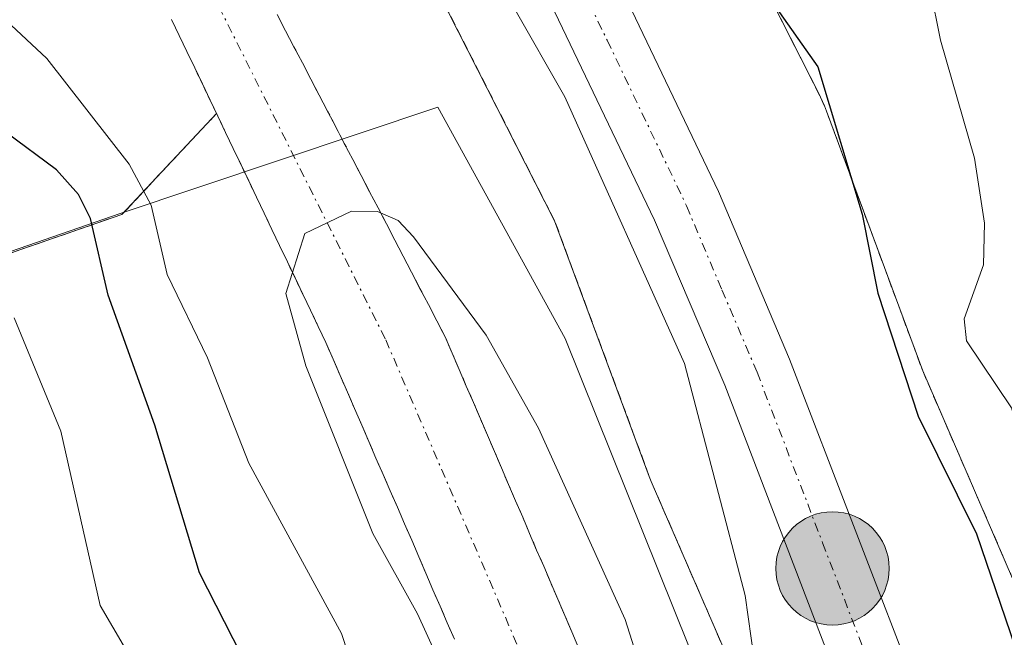
# Model space of a CAD drawing. Units: metres. Extents: x 668396 to 671856, y 4749002 to 4751400.
# Drawn here: x 668586 to 668639, y 4749851 to 4749885 of the extents above; entities that cross this region are included whole.
import ezdxf

# ---------------------------------------------------------------- set-up
doc = ezdxf.new("R2010")
doc.units = ezdxf.units.M
doc.header["$MEASUREMENT"] = 0
doc.linetypes.add('TRAZO_Y_PUNTO', pattern=[1, 0.5, -0.25, 0, -0.25])
doc.linetypes.add('TRAZOS', pattern=[0.75, 0.5, -0.25])
for name, color, linetype, lineweight in [('Arbolado forestal', 92, 'TRAZOS', 0), ('Arbolado forestal CxS', 92, 'Continuous', 0), ('Carretera de calzada única', 19, 'Continuous', 13), ('Carretera de calzada única Cxs', 19, 'Continuous', 13), ('Carretera de calzada única eje', 19, 'TRAZO_Y_PUNTO', 0), ('Carátula', 7, 'Continuous', 5), ('Corriente natural Cxs', 5, 'Continuous', 13), ('Corriente natural eje', 5, 'TRAZO_Y_PUNTO', 0), ('Corriente natural superficial', 5, 'Continuous', 13), ('Curva de nivel maestra', 36, 'Continuous', 30), ('Curva de nivel normal', 36, 'Continuous', 0), ('Municipio', 9, 'Continuous', 13), ('Municipio CxS', 142, 'Continuous', 0), ('Núcleo urbano', 19, 'Continuous', 0), ('Núcleo urbano CxS', 19, 'Continuous', 0), ('Punto kilométrico de carretera', 7, 'Continuous', 0), ('Suelo desnudo', 252, 'Continuous', 0), ('Suelo desnudo CxS', 43, 'Continuous', 0)]:
    doc.layers.add(name, color=color, linetype=linetype, lineweight=lineweight)

# ---------------------------------------------------------------- blocks, each defined once
blk = doc.blocks.new('*U154')
at = {"layer": 'Núcleo urbano CxS', "color": 19, "linetype": 'Continuous', "lineweight": 0}
for points in [[(668666.448, 4749769.27, 817.349), (668657.57, 4749780.011, 817.574), (668657.389, 4749780.238, 817.559), (668657.083, 4749780.664, 817.539), (668648.662, 4749793.275, 817.133), (668648.387, 4749793.718, 817.099), (668648.157, 4749794.145, 817.097), (668641.667, 4749807.145, 817.284), (668641.65, 4749807.18, 817.286), (668641.535, 4749807.424, 817.303), (668635.196, 4749821.453, 818.214), (668635.095, 4749821.685, 818.209), (668634.96, 4749822.035, 818.213), (668630.295, 4749834.985, 818.777), (668625.128, 4749848.208, 818.844), (668620.186, 4749859.603, 817.674), (668620.135, 4749859.725, 817.649), (668620.024, 4749860.008, 817.595), (668614.856, 4749873.964, 817.313), (668606.974, 4749889.472, 817.205)], [(668621.282, 4749896.634, 824.524), (668629.329, 4749880.8, 824.72), (668629.372, 4749880.714, 824.714), (668629.588, 4749880.237, 824.676), (668629.699, 4749879.954, 824.651), (668634.952, 4749865.769, 826.393), (668639.865, 4749854.439, 825.836), (668639.917, 4749854.318, 825.83), (668639.977, 4749854.168, 825.821), (668645.237, 4749840.708, 825.422), (668645.312, 4749840.508, 825.415), (668649.906, 4749827.754, 824.706), (668656.052, 4749814.153, 825.376), (668662.247, 4749801.742, 824.499), (668670.162, 4749789.89, 822.337), (668678.413, 4749779.909, 821.561), (668684.609, 4749774.296, 821.24), (668701.025, 4749759.426, 821.293), (668701.172, 4749759.289, 821.283), (668719.332, 4749741.99, 821.466), (668719.471, 4749741.854, 821.472), (668719.828, 4749741.472, 821.475), (668719.992, 4749741.28, 821.471), (668728.663, 4749730.74, 821.298)]]:
    blk.add_polyline3d(points, dxfattribs=at)
blk = doc.blocks.new('*U155')
at = {"layer": 'Arbolado forestal CxS', "color": 92, "linetype": 'Continuous', "lineweight": 0}
for points in [[(668616.18, 4749850.62, 814.514), (668615.79, 4749851.52, 814.523), (668615.41, 4749852.41, 814.53), (668615.03, 4749853.31, 814.536), (668614.64, 4749854.2, 814.62), (668614.26, 4749855.1, 814.713), (668613.87, 4749855.99, 814.786), (668613.49, 4749856.89, 814.844), (668613.11, 4749857.78, 814.884), (668612.72, 4749858.68, 814.892), (668612.34, 4749859.57, 814.839), (668611.95, 4749860.47, 814.78), (668611.57, 4749861.36, 814.716), (668611.18, 4749862.26, 814.711), (668610.8, 4749863.15, 814.72), (668610.42, 4749864.05, 814.768), (668610.03, 4749864.94, 814.831), (668609.65, 4749865.84, 814.883), (668609.26, 4749866.73, 814.925), (668608.88, 4749867.63, 814.957), (668608.42, 4749868.51, 814.974), (668607.96, 4749869.39, 814.985), (668607.5, 4749870.27, 814.977), (668607.04, 4749871.15, 814.95), (668606.59, 4749872.03, 814.905), (668606.13, 4749872.91, 814.898), (668605.67, 4749873.79, 814.922), (668605.21, 4749874.67, 814.976), (668604.75, 4749875.55, 815.024), (668604.29, 4749876.43, 815.067), (668603.83, 4749877.31, 815.104), (668603.37, 4749878.19, 815.135), (668602.92, 4749879.06, 815.167), (668602.46, 4749879.94, 815.198), (668602, 4749880.82, 815.222), (668601.54, 4749881.7, 815.24), (668601.08, 4749882.58, 815.273), (668600.62, 4749883.46, 815.303), (668600.16, 4749884.34, 815.363), (668599.7, 4749885.22, 815.408)], [(668606.974, 4749889.472, 817.205), (668614.856, 4749873.964, 817.313), (668620.024, 4749860.008, 817.595), (668620.135, 4749859.725, 817.649), (668620.186, 4749859.603, 817.674), (668625.128, 4749848.208, 818.844), (668630.295, 4749834.985, 818.777), (668634.96, 4749822.035, 818.213), (668635.095, 4749821.685, 818.209), (668635.196, 4749821.453, 818.214), (668641.535, 4749807.424, 817.303), (668641.65, 4749807.18, 817.286), (668641.667, 4749807.145, 817.284), (668648.157, 4749794.145, 817.097), (668648.387, 4749793.718, 817.099), (668648.662, 4749793.275, 817.133), (668657.083, 4749780.664, 817.539), (668657.389, 4749780.238, 817.559), (668657.57, 4749780.011, 817.574), (668666.448, 4749769.27, 817.349)], [(668572.878, 4749867.96, 833.731), (668591.228, 4749874.309, 821.29), (668596.399, 4749879.816, 815.206), (668596.47, 4749879.67, 815.17), (668596.89, 4749878.78, 815.139), (668597.31, 4749877.9, 815.146), (668597.73, 4749877.02, 815.157), (668598.15, 4749876.14, 815.156), (668598.57, 4749875.25, 815.144), (668599, 4749874.37, 815.119), (668599.42, 4749873.49, 815.085), (668599.84, 4749872.61, 815.191), (668600.26, 4749871.72, 815.214), (668600.68, 4749870.84, 815.153), (668601.1, 4749869.96, 815.008), (668601.53, 4749869.08, 814.793), (668601.95, 4749868.19, 814.795), (668602.37, 4749867.31, 814.821), (668602.76, 4749866.41, 814.841), (668603.15, 4749865.51, 814.855), (668603.54, 4749864.61, 814.863), (668603.93, 4749863.71, 814.866), (668604.32, 4749862.81, 814.913), (668604.71, 4749861.91, 814.949), (668605.1, 4749861.01, 814.955), (668605.49, 4749860.12, 814.929), (668605.88, 4749859.22, 814.874), (668606.27, 4749858.32, 814.797), (668606.66, 4749857.42, 814.726), (668607.05, 4749856.52, 814.711), (668607.44, 4749855.62, 814.688), (668607.83, 4749854.72, 814.659), (668608.21, 4749853.82, 814.622), (668608.6, 4749852.92, 814.733), (668608.99, 4749852.02, 814.878), (668609.38, 4749851.12, 814.964)]]:
    blk.add_polyline3d(points, dxfattribs=at)
blk = doc.blocks.new('*U157')
at = {"layer": 'Suelo desnudo CxS', "color": 43, "linetype": 'Continuous', "lineweight": 0}
for points in [[(668609.38, 4749851.12, 814.964), (668608.99, 4749852.02, 814.878), (668608.6, 4749852.92, 814.733), (668608.21, 4749853.82, 814.622), (668607.83, 4749854.72, 814.659), (668607.44, 4749855.62, 814.688), (668607.05, 4749856.52, 814.711), (668606.66, 4749857.42, 814.726), (668606.27, 4749858.32, 814.797), (668605.88, 4749859.22, 814.874), (668605.49, 4749860.12, 814.929), (668605.1, 4749861.01, 814.955), (668604.71, 4749861.91, 814.949), (668604.32, 4749862.81, 814.913), (668603.93, 4749863.71, 814.866), (668603.54, 4749864.61, 814.863), (668603.15, 4749865.51, 814.855), (668602.76, 4749866.41, 814.841), (668602.37, 4749867.31, 814.821), (668601.95, 4749868.19, 814.795), (668601.53, 4749869.08, 814.793), (668601.1, 4749869.96, 815.008), (668600.68, 4749870.84, 815.153), (668600.26, 4749871.72, 815.214), (668599.84, 4749872.61, 815.191), (668599.42, 4749873.49, 815.085), (668599, 4749874.37, 815.119), (668598.57, 4749875.25, 815.144), (668598.15, 4749876.14, 815.156), (668597.73, 4749877.02, 815.157), (668597.31, 4749877.9, 815.146), (668596.89, 4749878.78, 815.139), (668596.47, 4749879.67, 815.17), (668596.399, 4749879.816, 815.206), (668596.04, 4749880.55, 815.349), (668595.62, 4749881.43, 815.435), (668595.2, 4749882.31, 815.433), (668594.78, 4749883.2, 815.34), (668594.36, 4749884.08, 815.295), (668593.94, 4749884.96, 815.299)], [(668599.7, 4749885.22, 815.408), (668600.16, 4749884.34, 815.363), (668600.62, 4749883.46, 815.303), (668601.08, 4749882.58, 815.273), (668601.54, 4749881.7, 815.24), (668602, 4749880.82, 815.222), (668602.46, 4749879.94, 815.198), (668602.92, 4749879.06, 815.167), (668603.37, 4749878.19, 815.135), (668603.83, 4749877.31, 815.104), (668604.29, 4749876.43, 815.067), (668604.75, 4749875.55, 815.024), (668605.21, 4749874.67, 814.976), (668605.67, 4749873.79, 814.922), (668606.13, 4749872.91, 814.898), (668606.59, 4749872.03, 814.905), (668607.04, 4749871.15, 814.95), (668607.5, 4749870.27, 814.977), (668607.96, 4749869.39, 814.985), (668608.42, 4749868.51, 814.974), (668608.88, 4749867.63, 814.957), (668609.26, 4749866.73, 814.925), (668609.65, 4749865.84, 814.883), (668610.03, 4749864.94, 814.831), (668610.42, 4749864.05, 814.768), (668610.8, 4749863.15, 814.72), (668611.18, 4749862.26, 814.711), (668611.57, 4749861.36, 814.716), (668611.95, 4749860.47, 814.78), (668612.34, 4749859.57, 814.839), (668612.72, 4749858.68, 814.892), (668613.11, 4749857.78, 814.884), (668613.49, 4749856.89, 814.844), (668613.87, 4749855.99, 814.786), (668614.26, 4749855.1, 814.713), (668614.64, 4749854.2, 814.62), (668615.03, 4749853.31, 814.536), (668615.41, 4749852.41, 814.53), (668615.79, 4749851.52, 814.523), (668616.18, 4749850.62, 814.514)]]:
    blk.add_polyline3d(points, dxfattribs=at)
blk = doc.blocks.new('*U178')
at = {"layer": 'Curva de nivel normal', "color": 36, "linetype": 'Continuous', "lineweight": 0}
for points in [[(668634.79, 4749889.45, 830), (668635.92, 4749883.82, 830), (668637.78, 4749877.38, 830), (668638.32, 4749873.84, 830), (668638.28, 4749871.56, 830), (668637.21, 4749868.61, 830), (668637.34, 4749867.41, 830), (668639.8, 4749863.75, 830), (668641.07, 4749859.34, 830), (668644.05, 4749853.23, 830), (668648.2, 4749842.25, 830), (668656.36, 4749825.67, 830), (668658.03, 4749819.76, 830), (668659.13, 4749816.68, 830), (668661.03, 4749812.75, 830), (668663.16, 4749809.1, 830), (668665.31, 4749806.4, 830), (668672.41, 4749801.31, 830)], [(668671.6, 4749695.57, 830), (668667.19, 4749706.4, 830), (668658.48, 4749722.1, 830), (668655.74, 4749726.42, 830), (668651.57, 4749730, 830), (668649.95, 4749732.01, 830), (668648.82, 4749734.27, 830), (668646.45, 4749741.15, 830), (668642.13, 4749749.54, 830), (668637.03, 4749756.28, 830), (668631.2, 4749766.97, 830), (668624.91, 4749775.48, 830), (668621.61, 4749782.25, 830), (668617.98, 4749788.22, 830), (668614.2, 4749795.71, 830), (668610.65, 4749807.16, 830), (668607.57, 4749814.06, 830), (668604.7, 4749824.1, 830), (668600.5, 4749831.64, 830), (668597.3, 4749839.69, 830), (668595.14, 4749844.25, 830), (668590.04, 4749852.96, 830), (668587.89, 4749862.48, 830), (668585.34, 4749868.67, 830)]]:
    blk.add_polyline3d(points, dxfattribs=at)
blk = doc.blocks.new('*U240')
at = {"layer": 'Curva de nivel maestra', "color": 36, "linetype": 'Continuous', "lineweight": 30}
for points in [[(668626.7, 4749885.95, 825), (668629.22, 4749882.36, 825), (668631.64, 4749874.32, 825), (668632.51, 4749870.01, 825), (668634.71, 4749863.29, 825), (668637.89, 4749856.88, 825), (668641.04, 4749847.64, 825), (668645.02, 4749839.58, 825), (668646.85, 4749834.1, 825), (668649.52, 4749828.82, 825), (668651.58, 4749823.03, 825), (668658.04, 4749808.63, 825), (668665.65, 4749796.95, 825), (668667.31, 4749795.23, 825), (668671.69, 4749793, 825), (668676.36, 4749789.49, 825)], [(668634.76, 4749768.22, 825), (668629.65, 4749776.15, 825), (668625.77, 4749784.89, 825), (668618.62, 4749797.78, 825), (668616.14, 4749804.8, 825), (668614.36, 4749811.3, 825), (668611.44, 4749817.08, 825), (668610.84, 4749819.34, 825), (668610.08, 4749823.51, 825), (668609.18, 4749826.49, 825), (668605.5, 4749833.47, 825), (668602.33, 4749841.3, 825), (668595.47, 4749854.75, 825), (668593.03, 4749862.81, 825), (668590.48, 4749869.91, 825), (668589.51, 4749874.09, 825), (668588.86, 4749875.4, 825), (668587.65, 4749876.74, 825), (668584.91, 4749878.79, 825)]]:
    blk.add_polyline3d(points, dxfattribs=at)
blk = doc.blocks.new('5HITCA')
at = {"layer": 'Carátula', "linetype": 'Continuous', "lineweight": 5}
h = blk.add_hatch(color=1, dxfattribs=at)
edge = h.paths.add_edge_path()
edge.add_arc((0, 0.001), 3.096, 0.0011, 360.0011)
at = {"layer": 'Carátula', "color": 250, "linetype": 'Continuous', "lineweight": 5}
blk.add_circle((0, 0.001, 0.003), 3.096, dxfattribs=at)

msp = doc.modelspace()

# ---------------------------------------------------------------- linework, layer by layer
at = {"layer": 'Arbolado forestal', "color": 92, "linetype": 'TRAZOS', "lineweight": 0}
for points in [[(668621.282, 4749896.634, 824.524), (668629.329, 4749880.8, 824.72), (668629.372, 4749880.714, 824.714), (668629.588, 4749880.237, 824.676), (668629.699, 4749879.954, 824.651), (668634.952, 4749865.769, 826.393), (668639.865, 4749854.439, 825.835), (668639.917, 4749854.317, 825.83), (668639.977, 4749854.168, 825.821), (668645.237, 4749840.708, 825.423), (668645.312, 4749840.508, 825.415), (668649.906, 4749827.754, 824.706), (668656.052, 4749814.153, 825.376), (668662.247, 4749801.742, 824.499), (668670.162, 4749789.89, 822.337), (668678.413, 4749779.909, 821.561), (668684.609, 4749774.296, 821.239)], [(668666.448, 4749769.27, 817.348), (668657.57, 4749780.011, 817.574), (668657.389, 4749780.238, 817.559), (668657.083, 4749780.664, 817.539), (668648.662, 4749793.275, 817.133), (668648.387, 4749793.718, 817.099), (668648.157, 4749794.145, 817.096), (668641.668, 4749807.144, 817.284), (668641.65, 4749807.18, 817.286), (668641.535, 4749807.424, 817.303), (668635.196, 4749821.453, 818.214), (668635.095, 4749821.685, 818.209), (668634.96, 4749822.035, 818.213), (668630.295, 4749834.984, 818.777), (668625.128, 4749848.208, 818.845), (668620.186, 4749859.603, 817.674), (668620.135, 4749859.725, 817.649), (668620.024, 4749860.008, 817.596), (668614.856, 4749873.964, 817.313), (668606.974, 4749889.472, 817.205)], [(668616.18, 4749850.62, 814.514), (668615.79, 4749851.52, 814.523), (668615.41, 4749852.41, 814.53), (668615.03, 4749853.31, 814.536), (668614.64, 4749854.2, 814.62), (668614.26, 4749855.1, 814.713), (668613.87, 4749855.99, 814.786), (668613.49, 4749856.89, 814.844), (668613.11, 4749857.78, 814.884), (668612.72, 4749858.68, 814.892), (668612.34, 4749859.57, 814.839), (668611.95, 4749860.47, 814.78), (668611.57, 4749861.36, 814.716), (668611.18, 4749862.26, 814.711), (668610.8, 4749863.15, 814.72), (668610.42, 4749864.05, 814.768), (668610.03, 4749864.94, 814.831), (668609.65, 4749865.84, 814.883), (668609.26, 4749866.73, 814.925), (668608.88, 4749867.63, 814.957), (668608.42, 4749868.51, 814.974), (668607.96, 4749869.39, 814.985), (668607.5, 4749870.27, 814.977), (668607.04, 4749871.15, 814.95), (668606.59, 4749872.03, 814.905), (668606.13, 4749872.91, 814.898), (668605.67, 4749873.79, 814.922), (668605.21, 4749874.67, 814.976), (668604.75, 4749875.55, 815.024), (668604.29, 4749876.43, 815.067), (668603.83, 4749877.31, 815.104), (668603.37, 4749878.19, 815.135), (668602.92, 4749879.06, 815.167), (668602.46, 4749879.94, 815.198), (668602, 4749880.82, 815.222), (668601.54, 4749881.7, 815.24), (668601.08, 4749882.58, 815.273), (668600.62, 4749883.46, 815.303), (668600.16, 4749884.34, 815.363), (668599.7, 4749885.22, 815.408)], [(668593.94, 4749884.96, 815.299), (668594.36, 4749884.08, 815.295), (668594.78, 4749883.2, 815.34), (668595.2, 4749882.31, 815.433), (668595.62, 4749881.43, 815.435), (668596.04, 4749880.55, 815.349), (668596.399, 4749879.816, 815.206)], [(668596.399, 4749879.816, 815.206), (668591.228, 4749874.309, 821.29), (668572.878, 4749867.96, 833.731), (668561.928, 4749864.99, 836.19), (668553.925, 4749862.589, 837.432)], [(668596.399, 4749879.816, 815.206), (668591.228, 4749874.309, 821.29), (668572.878, 4749867.96, 833.731), (668561.928, 4749864.99, 836.19), (668553.925, 4749862.589, 837.432)], [(668596.399, 4749879.816, 815.206), (668596.47, 4749879.67, 815.17), (668596.89, 4749878.78, 815.139), (668597.31, 4749877.9, 815.146), (668597.73, 4749877.02, 815.157), (668598.15, 4749876.14, 815.156), (668598.57, 4749875.25, 815.144), (668599, 4749874.37, 815.119), (668599.42, 4749873.49, 815.085), (668599.84, 4749872.61, 815.191), (668600.26, 4749871.72, 815.215), (668600.68, 4749870.84, 815.153), (668601.1, 4749869.96, 815.009), (668601.53, 4749869.08, 814.793), (668601.95, 4749868.19, 814.795), (668602.37, 4749867.31, 814.821), (668602.76, 4749866.41, 814.841), (668603.15, 4749865.51, 814.855), (668603.54, 4749864.61, 814.863), (668603.93, 4749863.71, 814.866), (668604.32, 4749862.81, 814.913), (668604.71, 4749861.91, 814.949), (668605.1, 4749861.01, 814.955), (668605.49, 4749860.12, 814.929), (668605.88, 4749859.22, 814.874), (668606.27, 4749858.32, 814.797), (668606.66, 4749857.42, 814.726), (668607.05, 4749856.52, 814.711), (668607.44, 4749855.62, 814.688), (668607.83, 4749854.72, 814.659), (668608.21, 4749853.82, 814.622), (668608.6, 4749852.92, 814.733), (668608.99, 4749852.02, 814.878), (668609.38, 4749851.12, 814.964)]]:
    msp.add_polyline3d(points, dxfattribs=at)
at = {"layer": 'Arbolado forestal CxS', "color": 92, "linetype": 'Continuous', "lineweight": 0}
for points in [[(668725.443, 4749867.709, 866.493), (668706.81, 4749867.709, 864.756), (668695.042, 4749861.825, 861.48), (668684.254, 4749846.134, 853.26), (668680.626, 4749804.703, 835.346), (668685.365, 4749778.641, 822.601), (668684.609, 4749774.296, 821.24), (668678.413, 4749779.909, 821.561), (668670.162, 4749789.89, 822.337), (668662.247, 4749801.742, 824.499), (668656.052, 4749814.153, 825.376), (668649.906, 4749827.754, 824.706), (668645.312, 4749840.508, 825.415), (668645.237, 4749840.708, 825.422), (668639.977, 4749854.168, 825.821), (668639.917, 4749854.318, 825.83), (668639.865, 4749854.439, 825.836), (668634.952, 4749865.769, 826.393), (668629.699, 4749879.954, 824.651), (668629.588, 4749880.237, 824.676), (668629.372, 4749880.714, 824.714), (668629.329, 4749880.8, 824.72), (668621.282, 4749896.634, 824.524)], [(668593.94, 4749884.96, 815.299), (668594.36, 4749884.08, 815.295), (668594.78, 4749883.2, 815.34), (668595.2, 4749882.31, 815.433), (668595.62, 4749881.43, 815.435), (668596.04, 4749880.55, 815.349), (668596.399, 4749879.816, 815.206), (668596.399, 4749879.816, 815.206), (668591.228, 4749874.309, 821.29), (668572.878, 4749867.96, 833.731), (668561.928, 4749864.99, 836.19), (668553.924, 4749862.589, 837.432), (668544.808, 4749859.82, 838.543), (668534.678, 4749854.46, 840.972), (668521.638, 4749844.441, 846.141), (668505.488, 4749832.181, 850.233), (668489.558, 4749820.811, 853.527), (668474.768, 4749809.862, 855.844), (668463.648, 4749799.012, 860.46), (668463.319, 4749798.648, 860.592), (668455.547, 4749808.751, 852.783), (668439.734, 4749809.682, 848.603), (668433.33, 4749802.078, 850.703), (668431.045, 4749895.117, 878.627)]]:
    msp.add_polyline3d(points, dxfattribs=at)
at = {"layer": 'Carretera de calzada única', "color": 19, "linetype": 'Continuous', "lineweight": 13}
for points in [[(668615.13, 4749893.66, 821.112), (668623.8, 4749875.56, 821.03), (668627.68, 4749866.41, 821.238), (668634.85, 4749847.78, 820.827), (668648.14, 4749814.73, 820.587), (668655.18, 4749800.41, 820.224), (668661.26, 4749789.83, 819.925), (668667, 4749781.78, 819.693), (668677.53, 4749770.47, 819.16), (668690.62, 4749758.6, 818.61), (668703.05, 4749747.59, 818.309), (668720.44, 4749730.29, 817.927), (668727.89, 4749721.88, 817.815), (668742.38, 4749703.73, 817.367), (668746.67, 4749697.81, 817.185), (668769.9, 4749665.33, 816.466), (668775.9, 4749655.92, 815.966), (668779.7, 4749647.96, 815.788), (668789.54, 4749622.58, 814.871), (668793.24, 4749614.72, 814.868), (668798.33, 4749606.49, 814.535), (668803.7, 4749599.75, 814.317)], [(668802.84, 4749589.21, 814.444), (668798.27, 4749593.88, 814.566), (668791.98, 4749601.9, 814.901), (668784.86, 4749614.11, 815.135), (668781.58, 4749621.4, 815.346), (668770.18, 4749650.08, 815.874), (668763.74, 4749662.72, 816.225), (668753.88, 4749679.8, 816.576), (668739.3, 4749701.47, 817.082), (668724.96, 4749719.43, 817.638), (668717.66, 4749727.66, 817.807), (668700.43, 4749744.8, 818.187), (668688.06, 4749755.75, 818.423), (668674.84, 4749767.75, 818.702), (668664.08, 4749779.31, 819.235), (668658, 4749787.83, 819.549), (668651.8, 4749798.61, 820.052), (668644.65, 4749813.17, 820.13), (668631.29, 4749846.38, 820.541), (668624.14, 4749864.98, 819.959), (668620.31, 4749873.99, 820.088), (668611.72, 4749891.94, 820.351)]]:
    msp.add_polyline3d(points, dxfattribs=at)
at = {"layer": 'Carretera de calzada única Cxs', "color": 19, "linetype": 'Continuous', "lineweight": 13}
for points in [[(668615.13, 4749893.66, 821.112), (668623.8, 4749875.56, 821.03), (668627.68, 4749866.41, 821.238), (668634.85, 4749847.78, 820.827), (668648.14, 4749814.73, 820.587), (668655.18, 4749800.41, 820.224), (668661.26, 4749789.83, 819.925), (668667, 4749781.78, 819.693), (668677.53, 4749770.47, 819.16), (668690.62, 4749758.6, 818.61), (668703.05, 4749747.59, 818.309), (668720.44, 4749730.29, 817.927), (668727.89, 4749721.88, 817.815), (668742.38, 4749703.73, 817.367), (668746.67, 4749697.81, 817.185), (668769.9, 4749665.33, 816.466), (668775.9, 4749655.92, 815.966), (668779.7, 4749647.96, 815.788), (668789.54, 4749622.58, 814.871), (668793.24, 4749614.72, 814.868), (668798.33, 4749606.49, 814.535), (668803.7, 4749599.75, 814.317)], [(668802.84, 4749589.21, 814.444), (668798.27, 4749593.88, 814.566), (668791.98, 4749601.9, 814.901), (668784.86, 4749614.11, 815.135), (668781.58, 4749621.4, 815.346), (668770.18, 4749650.08, 815.874), (668763.74, 4749662.72, 816.225), (668753.88, 4749679.8, 816.576), (668739.3, 4749701.47, 817.082), (668724.96, 4749719.43, 817.638), (668717.66, 4749727.66, 817.807), (668700.43, 4749744.8, 818.187), (668688.06, 4749755.75, 818.423), (668674.84, 4749767.75, 818.702), (668664.08, 4749779.31, 819.235), (668658, 4749787.83, 819.549), (668651.8, 4749798.61, 820.052), (668644.65, 4749813.17, 820.13), (668631.29, 4749846.38, 820.541), (668624.14, 4749864.98, 819.959), (668620.31, 4749873.99, 820.088), (668611.72, 4749891.94, 820.351)]]:
    msp.add_polyline3d(points, dxfattribs=at)
at = {"layer": 'Carretera de calzada única eje', "color": 19, "linetype": 'TRAZO_Y_PUNTO', "lineweight": 0}
msp.add_polyline3d([(668613.42, 4749892.8, 820.82), (668617.72, 4749883.82, 820.751), (668622.06, 4749874.77, 820.808), (668623.99, 4749870.2, 820.545), (668625.91, 4749865.69, 820.642), (668629.49, 4749856.38, 820.638), (668633.07, 4749847.08, 820.712), (668639.72, 4749830.55, 820.56), (668646.39, 4749813.95, 820.442), (668653.49, 4749799.51, 820.133), (668656.59, 4749794.12, 820.138), (668659.63, 4749788.83, 819.833), (668662.5, 4749784.8, 819.787), (668665.54, 4749780.54, 819.56), (668676.18, 4749769.11, 819.063), (668682.79, 4749763.11, 818.801), (668689.34, 4749757.17, 818.545), (668695.52, 4749751.7, 818.376), (668701.74, 4749746.19, 818.262), (668710.35, 4749737.62, 818.025), (668719.05, 4749728.97, 817.865), (668726.42, 4749720.65, 817.7), (668733.59, 4749711.67, 817.391), (668740.84, 4749702.6, 817.228)], dxfattribs=at)
at = {"layer": 'Corriente natural Cxs', "color": 5, "linetype": 'Continuous', "lineweight": 13}
for points in [[(668599.7, 4749885.22, 815.408), (668600.16, 4749884.34, 815.363), (668600.62, 4749883.46, 815.303), (668601.08, 4749882.58, 815.273), (668601.54, 4749881.7, 815.24), (668602, 4749880.82, 815.222), (668602.46, 4749879.94, 815.198), (668602.92, 4749879.06, 815.167), (668603.37, 4749878.19, 815.135), (668603.83, 4749877.31, 815.104), (668604.29, 4749876.43, 815.067), (668604.75, 4749875.55, 815.024), (668605.21, 4749874.67, 814.976), (668605.67, 4749873.79, 814.922), (668606.13, 4749872.91, 814.898), (668606.59, 4749872.03, 814.905), (668607.04, 4749871.15, 814.95), (668607.5, 4749870.27, 814.977), (668607.96, 4749869.39, 814.985), (668608.42, 4749868.51, 814.974), (668608.88, 4749867.63, 814.957), (668609.26, 4749866.73, 814.925), (668609.65, 4749865.84, 814.883), (668610.03, 4749864.94, 814.831), (668610.42, 4749864.05, 814.768), (668610.8, 4749863.15, 814.72), (668611.18, 4749862.26, 814.711), (668611.57, 4749861.36, 814.716), (668611.95, 4749860.47, 814.78), (668612.34, 4749859.57, 814.839), (668612.72, 4749858.68, 814.892), (668613.11, 4749857.78, 814.884), (668613.49, 4749856.89, 814.844), (668613.87, 4749855.99, 814.786), (668614.26, 4749855.1, 814.713), (668614.64, 4749854.2, 814.62), (668615.03, 4749853.31, 814.536), (668615.41, 4749852.41, 814.53), (668615.79, 4749851.52, 814.523), (668616.18, 4749850.62, 814.514)], [(668609.38, 4749851.12, 814.964), (668608.99, 4749852.02, 814.878), (668608.6, 4749852.92, 814.733), (668608.21, 4749853.82, 814.622), (668607.83, 4749854.72, 814.659), (668607.44, 4749855.62, 814.688), (668607.05, 4749856.52, 814.711), (668606.66, 4749857.42, 814.726), (668606.27, 4749858.32, 814.797), (668605.88, 4749859.22, 814.874), (668605.49, 4749860.12, 814.929), (668605.1, 4749861.01, 814.955), (668604.71, 4749861.91, 814.949), (668604.32, 4749862.81, 814.913), (668603.93, 4749863.71, 814.866), (668603.54, 4749864.61, 814.863), (668603.15, 4749865.51, 814.855), (668602.76, 4749866.41, 814.841), (668602.37, 4749867.31, 814.821), (668601.95, 4749868.19, 814.795), (668601.53, 4749869.08, 814.793), (668601.1, 4749869.96, 815.008), (668600.68, 4749870.84, 815.153), (668600.26, 4749871.72, 815.215), (668599.84, 4749872.61, 815.191), (668599.42, 4749873.49, 815.085), (668599, 4749874.37, 815.119), (668598.57, 4749875.25, 815.144), (668598.15, 4749876.14, 815.156), (668597.73, 4749877.02, 815.157), (668597.31, 4749877.9, 815.146), (668596.89, 4749878.78, 815.139), (668596.47, 4749879.67, 815.17), (668596.04, 4749880.55, 815.349), (668595.62, 4749881.43, 815.435), (668595.2, 4749882.31, 815.433), (668594.78, 4749883.2, 815.34), (668594.36, 4749884.08, 815.295), (668593.94, 4749884.96, 815.299)]]:
    msp.add_polyline3d(points, dxfattribs=at)
at = {"layer": 'Corriente natural eje', "color": 5, "linetype": 'TRAZO_Y_PUNTO', "lineweight": 0}
msp.add_polyline3d([(668595.04, 4749888.62, 815.259), (668605.63, 4749867.47, 814.845), (668616.85, 4749841.45, 814.096), (668628.02, 4749813.66, 813.88), (668649.12, 4749775.92, 813.513), (668675.47, 4749725.59, 812.775), (668684.18, 4749708.31, 812.083), (668687.12, 4749705.81, 811.268), (668693.411, 4749696.825, 813.045), (668701.666, 4749691.269, 813), (668711.508, 4749687.935, 810.684), (668720.874, 4749682.855, 810.688), (668726.589, 4749678.886, 810.182), (668733.919, 4749671.528, 809.318), (668737.27, 4749661.18, 809.079), (668745.27, 4749633.77, 808.323), (668748.93, 4749622.44, 808.148), (668753.18, 4749610.74, 807.786), (668757.4, 4749602.27, 807.382), (668773.31, 4749577.25, 806.636), (668779.68, 4749568.11, 806.45), (668782.06, 4749565.38, 806.459), (668789.63, 4749559.49, 806.103), (668800.93, 4749553.18, 805.812)], dxfattribs=at)
at = {"layer": 'Corriente natural superficial', "color": 5, "linetype": 'Continuous', "lineweight": 13}
for points in [[(668599.7, 4749885.22, 815.408), (668600.16, 4749884.34, 815.363), (668600.62, 4749883.46, 815.303), (668601.08, 4749882.58, 815.273), (668601.54, 4749881.7, 815.24), (668602, 4749880.82, 815.222), (668602.46, 4749879.94, 815.198), (668602.92, 4749879.06, 815.167), (668603.37, 4749878.19, 815.135), (668603.83, 4749877.31, 815.104), (668604.29, 4749876.43, 815.067), (668604.75, 4749875.55, 815.024), (668605.21, 4749874.67, 814.976), (668605.67, 4749873.79, 814.922), (668606.13, 4749872.91, 814.898), (668606.59, 4749872.03, 814.905), (668607.04, 4749871.15, 814.95), (668607.5, 4749870.27, 814.977), (668607.96, 4749869.39, 814.985), (668608.42, 4749868.51, 814.974), (668608.88, 4749867.63, 814.957), (668609.26, 4749866.73, 814.925), (668609.65, 4749865.84, 814.883), (668610.03, 4749864.94, 814.831), (668610.42, 4749864.05, 814.768), (668610.8, 4749863.15, 814.72), (668611.18, 4749862.26, 814.711), (668611.57, 4749861.36, 814.716), (668611.95, 4749860.47, 814.78), (668612.34, 4749859.57, 814.839), (668612.72, 4749858.68, 814.892), (668613.11, 4749857.78, 814.884), (668613.49, 4749856.89, 814.844), (668613.87, 4749855.99, 814.786), (668614.26, 4749855.1, 814.713), (668614.64, 4749854.2, 814.62), (668615.03, 4749853.31, 814.536), (668615.41, 4749852.41, 814.53), (668615.79, 4749851.52, 814.523), (668616.18, 4749850.62, 814.514)], [(668609.38, 4749851.12, 814.964), (668608.99, 4749852.02, 814.878), (668608.6, 4749852.92, 814.733), (668608.21, 4749853.82, 814.622), (668607.83, 4749854.72, 814.659), (668607.44, 4749855.62, 814.688), (668607.05, 4749856.52, 814.711), (668606.66, 4749857.42, 814.726), (668606.27, 4749858.32, 814.797), (668605.88, 4749859.22, 814.874), (668605.49, 4749860.12, 814.929), (668605.1, 4749861.01, 814.955), (668604.71, 4749861.91, 814.949), (668604.32, 4749862.81, 814.913), (668603.93, 4749863.71, 814.866), (668603.54, 4749864.61, 814.863), (668603.15, 4749865.51, 814.855), (668602.76, 4749866.41, 814.841), (668602.37, 4749867.31, 814.821), (668601.95, 4749868.19, 814.795), (668601.53, 4749869.08, 814.793), (668601.1, 4749869.96, 815.008), (668600.68, 4749870.84, 815.153), (668600.26, 4749871.72, 815.215), (668599.84, 4749872.61, 815.191), (668599.42, 4749873.49, 815.085), (668599, 4749874.37, 815.119), (668598.57, 4749875.25, 815.144), (668598.15, 4749876.14, 815.156), (668597.73, 4749877.02, 815.157), (668597.31, 4749877.9, 815.146), (668596.89, 4749878.78, 815.139), (668596.47, 4749879.67, 815.17), (668596.04, 4749880.55, 815.349), (668595.62, 4749881.43, 815.435), (668595.2, 4749882.31, 815.433), (668594.78, 4749883.2, 815.34), (668594.36, 4749884.08, 815.295), (668593.94, 4749884.96, 815.299)]]:
    msp.add_polyline3d(points, dxfattribs=at)
at = {"layer": 'Curva de nivel normal', "color": 36, "linetype": 'Continuous', "lineweight": 0}
for points in [[(668609.85, 4749890.51, 820), (668615.41, 4749880.73, 820), (668621.94, 4749866.17, 820), (668625.25, 4749853.5, 820), (668625.92, 4749848.84, 820), (668630.79, 4749837.8, 820), (668631.91, 4749832.6, 820), (668636.3, 4749824.38, 820), (668639.3, 4749817.74, 820), (668653.41, 4749793.03, 820), (668657.53, 4749787.65, 820), (668659.18, 4749785.69, 820), (668660.35, 4749786.88, 820), (668662.42, 4749788.76, 820), (668661.31, 4749790.62, 820), (668661.94, 4749791.42, 820), (668668.62, 4749786.52, 820), (668670.15, 4749784.83, 820), (668671.09, 4749782.19, 820), (668671.79, 4749781.1, 820), (668675.69, 4749777.06, 820), (668679.52, 4749773.82, 820), (668691.01, 4749765.18, 820)], [(668584.9, 4749884.9, 820), (668587.13, 4749882.82, 820), (668591.63, 4749877.06, 820), (668592.82, 4749874.81, 820), (668593.7, 4749871.03, 820), (668595.9, 4749866.49, 820), (668598.16, 4749860.74, 820), (668603.21, 4749851.43, 820), (668607.02, 4749839.85, 820), (668612.49, 4749827.66, 820), (668613.34, 4749824.84, 820), (668614.18, 4749819.77, 820), (668616.87, 4749816.06, 820), (668619.43, 4749809.76, 820), (668623.35, 4749798.87, 820), (668627.36, 4749791.19, 820), (668629.4, 4749785.08, 820), (668633.56, 4749775.37, 820), (668637.3, 4749769.38, 820)], [(668632.14, 4749818.5, 815), (668630.37, 4749824.03, 815), (668625.22, 4749837.14, 815), (668619.79, 4749848.76, 815), (668618.7, 4749852.19, 815), (668613.97, 4749862.64, 815), (668611.115, 4749867.725, 815), (668607.14, 4749873.09, 815), (668606.32, 4749873.97, 815), (668605.18, 4749874.47, 815), (668603.77, 4749874.49, 815), (668601.21, 4749873.26, 815), (668600.17, 4749870, 815), (668601.26, 4749866.04, 815), (668604.92, 4749856.89, 815), (668607.37, 4749852.5, 815), (668609.45, 4749847.96, 815), (668610.24, 4749845.42, 815), (668611.37, 4749843.44, 815), (668614.18, 4749835.12, 815), (668619.16, 4749823.15, 815), (668623.36, 4749809.08, 815)]]:
    msp.add_polyline3d(points, dxfattribs=at)
at = {"layer": 'Municipio', "color": 9, "linetype": 'Continuous', "lineweight": 13}
msp.add_polyline3d([(668572.782, 4749868.01, 833.714), (668591.13, 4749874.36, 821.371), (668608.478, 4749880.174, 816.167), (668615.428, 4749867.532, 815.843), (668623.061, 4749848.557, 817.359), (668629.903, 4749826.128, 815.803), (668638.597, 4749800.954, 814.296), (668647.961, 4749779.104, 813.527), (668661.515, 4749752.54, 812.795), (668671.244, 4749735.781, 812.533), (668684.671, 4749718.362, 812.042), (668707.016, 4749695.09, 810.925), (668720.153, 4749678.934, 810.374), (668731.485, 4749663.871, 809.204), (668740.812, 4749647.864, 808.866), (668751.676, 4749622.242, 808.231), (668763.039, 4749596.889, 807.113), (668773.624, 4749581.297, 806.785), (668783.93, 4749571.162, 806.91), (668795.87, 4749561.58, 806.51), (668836.926, 4749540.729, 805.211)], dxfattribs=at)
msp.add_polyline3d([(668572.782, 4749868.01, 833.714), (668591.13, 4749874.36, 821.371), (668608.478, 4749880.174, 816.167), (668615.428, 4749867.532, 815.843), (668623.061, 4749848.557, 817.359), (668629.903, 4749826.128, 815.803), (668638.597, 4749800.954, 814.296), (668647.961, 4749779.104, 813.527), (668661.515, 4749752.54, 812.795), (668671.244, 4749735.781, 812.533), (668684.671, 4749718.362, 812.042), (668707.016, 4749695.09, 810.925), (668720.153, 4749678.934, 810.374), (668731.485, 4749663.871, 809.204), (668740.812, 4749647.864, 808.866), (668751.676, 4749622.242, 808.231), (668763.039, 4749596.889, 807.113), (668773.624, 4749581.297, 806.785), (668783.93, 4749571.162, 806.91), (668795.87, 4749561.58, 806.51), (668836.926, 4749540.729, 805.211)], dxfattribs=at)
at = {"layer": 'Municipio CxS', "color": 142, "linetype": 'Continuous', "lineweight": 0}
for points in [[(668572.782, 4749868.01, 833.714), (668591.13, 4749874.36, 821.371), (668608.478, 4749880.174, 816.167), (668615.428, 4749867.532, 815.843), (668623.061, 4749848.557, 817.359), (668629.903, 4749826.128, 815.803), (668638.597, 4749800.954, 814.296), (668647.961, 4749779.104, 813.527), (668661.515, 4749752.54, 812.795), (668671.244, 4749735.781, 812.533), (668684.671, 4749718.362, 812.042), (668707.016, 4749695.09, 810.925), (668720.153, 4749678.934, 810.374), (668731.485, 4749663.871, 809.204), (668740.812, 4749647.864, 808.866), (668751.676, 4749622.242, 808.231), (668763.039, 4749596.889, 807.113), (668773.624, 4749581.297, 806.785), (668783.93, 4749571.162, 806.91), (668795.87, 4749561.58, 806.51), (668836.926, 4749540.729, 805.211)], [(668836.926, 4749540.729, 805.211), (668795.87, 4749561.58, 806.51), (668783.93, 4749571.162, 806.91), (668773.624, 4749581.297, 806.785), (668763.039, 4749596.889, 807.113), (668751.676, 4749622.242, 808.231), (668740.812, 4749647.864, 808.866), (668731.485, 4749663.871, 809.204), (668720.153, 4749678.934, 810.374), (668707.016, 4749695.09, 810.925), (668684.671, 4749718.362, 812.042), (668671.244, 4749735.781, 812.533), (668661.515, 4749752.54, 812.795), (668647.961, 4749779.104, 813.527), (668638.597, 4749800.954, 814.296), (668629.903, 4749826.128, 815.803), (668623.061, 4749848.557, 817.359), (668615.428, 4749867.532, 815.843), (668608.478, 4749880.174, 816.167), (668591.13, 4749874.36, 821.371), (668572.782, 4749868.01, 833.714)]]:
    msp.add_polyline3d(points, dxfattribs=at)
at = {"layer": 'Núcleo urbano', "color": 19, "linetype": 'Continuous', "lineweight": 0}
for points in [[(668621.282, 4749896.634, 824.524), (668629.329, 4749880.8, 824.72), (668629.372, 4749880.714, 824.714), (668629.588, 4749880.237, 824.676), (668629.699, 4749879.954, 824.651), (668634.952, 4749865.769, 826.393), (668639.865, 4749854.439, 825.835), (668639.917, 4749854.317, 825.83), (668639.977, 4749854.168, 825.821), (668645.237, 4749840.708, 825.423), (668645.312, 4749840.508, 825.415), (668649.906, 4749827.754, 824.706), (668656.052, 4749814.153, 825.376), (668662.247, 4749801.742, 824.499), (668670.162, 4749789.89, 822.337), (668678.413, 4749779.909, 821.561), (668684.609, 4749774.296, 821.239)], [(668666.448, 4749769.27, 817.348), (668657.57, 4749780.011, 817.574), (668657.389, 4749780.238, 817.559), (668657.083, 4749780.664, 817.539), (668648.662, 4749793.275, 817.133), (668648.387, 4749793.718, 817.099), (668648.157, 4749794.145, 817.096), (668641.668, 4749807.144, 817.284), (668641.65, 4749807.18, 817.286), (668641.535, 4749807.424, 817.303), (668635.196, 4749821.453, 818.214), (668635.095, 4749821.685, 818.209), (668634.96, 4749822.035, 818.213), (668630.295, 4749834.984, 818.777), (668625.128, 4749848.208, 818.845), (668620.186, 4749859.603, 817.674), (668620.135, 4749859.725, 817.649), (668620.024, 4749860.008, 817.596), (668614.856, 4749873.964, 817.313), (668606.974, 4749889.472, 817.205)]]:
    msp.add_polyline3d(points, dxfattribs=at)
at = {"layer": 'Suelo desnudo', "color": 252, "linetype": 'Continuous', "lineweight": 0}
for points in [[(668616.18, 4749850.62, 814.514), (668615.79, 4749851.52, 814.523), (668615.41, 4749852.41, 814.53), (668615.03, 4749853.31, 814.536), (668614.64, 4749854.2, 814.62), (668614.26, 4749855.1, 814.713), (668613.87, 4749855.99, 814.786), (668613.49, 4749856.89, 814.844), (668613.11, 4749857.78, 814.884), (668612.72, 4749858.68, 814.892), (668612.34, 4749859.57, 814.839), (668611.95, 4749860.47, 814.78), (668611.57, 4749861.36, 814.716), (668611.18, 4749862.26, 814.711), (668610.8, 4749863.15, 814.72), (668610.42, 4749864.05, 814.768), (668610.03, 4749864.94, 814.831), (668609.65, 4749865.84, 814.883), (668609.26, 4749866.73, 814.925), (668608.88, 4749867.63, 814.957), (668608.42, 4749868.51, 814.974), (668607.96, 4749869.39, 814.985), (668607.5, 4749870.27, 814.977), (668607.04, 4749871.15, 814.95), (668606.59, 4749872.03, 814.905), (668606.13, 4749872.91, 814.898), (668605.67, 4749873.79, 814.922), (668605.21, 4749874.67, 814.976), (668604.75, 4749875.55, 815.024), (668604.29, 4749876.43, 815.067), (668603.83, 4749877.31, 815.104), (668603.37, 4749878.19, 815.135), (668602.92, 4749879.06, 815.167), (668602.46, 4749879.94, 815.198), (668602, 4749880.82, 815.222), (668601.54, 4749881.7, 815.24), (668601.08, 4749882.58, 815.273), (668600.62, 4749883.46, 815.303), (668600.16, 4749884.34, 815.363), (668599.7, 4749885.22, 815.408)], [(668593.94, 4749884.96, 815.299), (668594.36, 4749884.08, 815.295), (668594.78, 4749883.2, 815.34), (668595.2, 4749882.31, 815.433), (668595.62, 4749881.43, 815.435), (668596.04, 4749880.55, 815.349), (668596.399, 4749879.816, 815.206)], [(668596.399, 4749879.816, 815.206), (668596.47, 4749879.67, 815.17), (668596.89, 4749878.78, 815.139), (668597.31, 4749877.9, 815.146), (668597.73, 4749877.02, 815.157), (668598.15, 4749876.14, 815.156), (668598.57, 4749875.25, 815.144), (668599, 4749874.37, 815.119), (668599.42, 4749873.49, 815.085), (668599.84, 4749872.61, 815.191), (668600.26, 4749871.72, 815.215), (668600.68, 4749870.84, 815.153), (668601.1, 4749869.96, 815.009), (668601.53, 4749869.08, 814.793), (668601.95, 4749868.19, 814.795), (668602.37, 4749867.31, 814.821), (668602.76, 4749866.41, 814.841), (668603.15, 4749865.51, 814.855), (668603.54, 4749864.61, 814.863), (668603.93, 4749863.71, 814.866), (668604.32, 4749862.81, 814.913), (668604.71, 4749861.91, 814.949), (668605.1, 4749861.01, 814.955), (668605.49, 4749860.12, 814.929), (668605.88, 4749859.22, 814.874), (668606.27, 4749858.32, 814.797), (668606.66, 4749857.42, 814.726), (668607.05, 4749856.52, 814.711), (668607.44, 4749855.62, 814.688), (668607.83, 4749854.72, 814.659), (668608.21, 4749853.82, 814.622), (668608.6, 4749852.92, 814.733), (668608.99, 4749852.02, 814.878), (668609.38, 4749851.12, 814.964)]]:
    msp.add_polyline3d(points, dxfattribs=at)

# ---------------------------------------------------------------- block references
at = {"layer": 'Arbolado forestal CxS', "color": 92, "linetype": 'Continuous', "lineweight": 0}
msp.add_blockref('*U155', (0, 0), dxfattribs=at)
at = {"layer": 'Curva de nivel maestra', "color": 36, "linetype": 'Continuous', "lineweight": 30}
msp.add_blockref('*U240', (0, 0), dxfattribs=at)
at = {"layer": 'Curva de nivel normal', "color": 36, "linetype": 'Continuous', "lineweight": 0}
msp.add_blockref('*U178', (0, 0), dxfattribs=at)
at = {"layer": 'Núcleo urbano CxS', "color": 19, "linetype": 'Continuous', "lineweight": 0}
msp.add_blockref('*U154', (0, 0), dxfattribs=at)
at = {"layer": 'Punto kilométrico de carretera', "linetype": 'Continuous', "lineweight": 0}
msp.add_blockref('5HITCA', (668630.028, 4749854.984, 820.001), dxfattribs=at)
at = {"layer": 'Suelo desnudo CxS', "color": 43, "linetype": 'Continuous', "lineweight": 0}
msp.add_blockref('*U157', (0, 0), dxfattribs=at)

doc.saveas('drawing.dxf')
